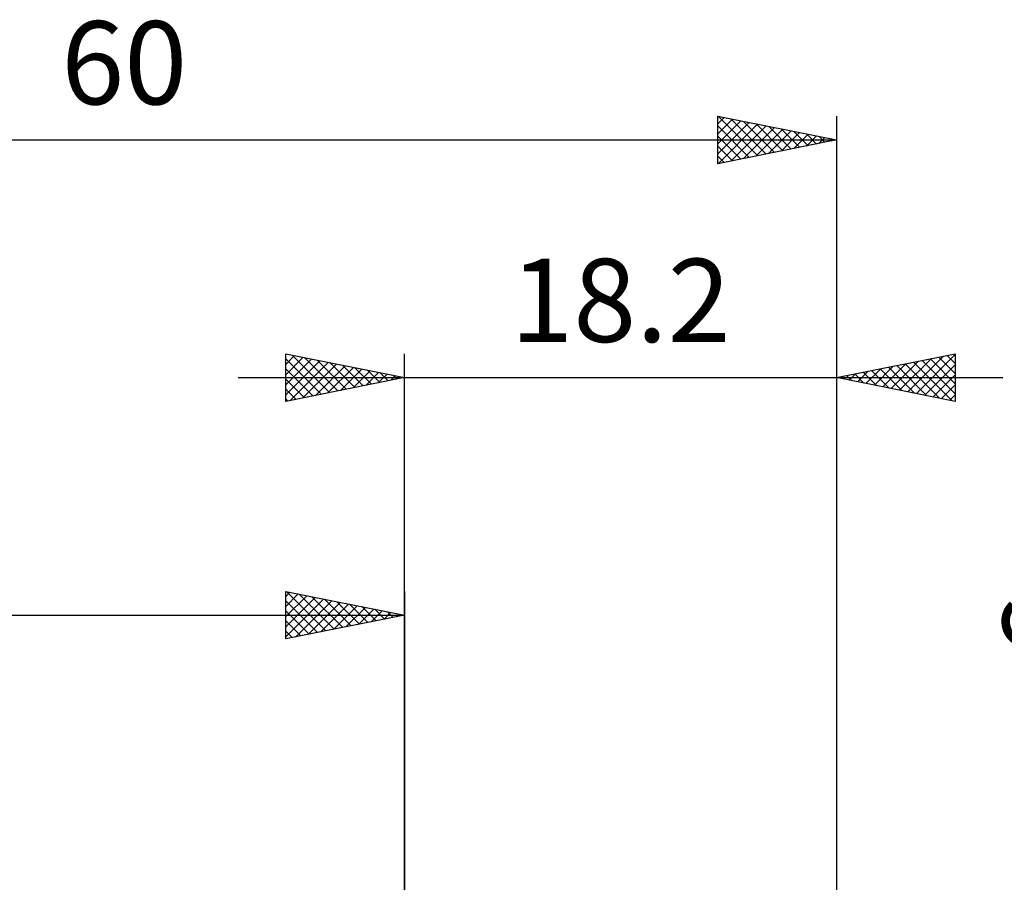
# Model space of a CAD drawing. Units: millimetres. Extents: x -59 to 67, y -37 to 40.
# Drawn here: x -16 to 25, y 4 to 40 of the extents above; entities that cross this region are included whole.
import ezdxf
from ezdxf.enums import TextEntityAlignment as Align

# ---------------------------------------------------------------- set-up
doc = ezdxf.new("R2010")
doc.units = ezdxf.units.MM
doc.header["$LTSCALE"] = 4.55
doc.layers.add('2', color=7, linetype='CONTINUOUS')
doc.layers.add('SK2', color=7, linetype='CONTINUOUS')
doc.styles.get("Standard").update_dxf_attribs({"font": 'Monospac821 BT'})

msp = doc.modelspace()

# ---------------------------------------------------------------- linework, layer by layer
at = {"layer": '2', "color": 7, "linetype": 'CONTINUOUS', "lineweight": 25}
for p, q in [((-5, 24), (-5, 26)), ((-5, 26), (0, 25)), ((-5, 25.971), (-4.976, 25.995)), ((-5, 25.547), (-4.623, 25.925)), ((-5, 25.123), (-4.269, 25.854)), ((-5, 25.789), (-3.509, 24.298)), ((-5, 24.698), (-3.915, 25.783)), ((-5, 24.274), (-3.562, 25.712)), ((-4.733, 25.947), (-3.156, 24.369)), ((-4.203, 25.841), (-2.802, 24.44)), ((-3.673, 25.735), (-2.449, 24.51)), ((0, 0), (0, 26)), ((18.2, 26), (18.2, 2.7)), ((18.2, 25), (23.2, 26)), ((20.853, 24.469), (22.179, 25.796)), ((21.206, 24.399), (22.709, 25.902)), ((21.56, 24.328), (23.2, 25.968)), ((21.798, 25.72), (23.2, 24.318)), ((22.152, 25.79), (23.2, 24.742)), ((22.505, 25.861), (23.2, 25.166)), ((22.859, 25.932), (23.2, 25.59)), ((23.2, 26), (23.2, 24)), ((-5, 25.365), (-3.863, 24.227)), ((-4.812, 24.038), (-3.208, 25.642)), ((-4.282, 24.144), (-2.855, 25.571)), ((-3.752, 24.25), (-2.501, 25.5)), ((-3.221, 24.356), (-2.148, 25.43)), ((-3.143, 25.629), (-2.095, 24.581)), ((-2.691, 24.462), (-1.794, 25.359)), ((-2.612, 25.522), (-1.741, 24.652)), ((-2.082, 25.416), (-1.388, 24.722)), ((-1.552, 25.31), (-1.034, 24.793)), ((19.438, 24.752), (20.058, 25.372)), ((19.677, 25.295), (20.415, 24.557)), ((19.792, 24.682), (20.588, 25.478)), ((20.03, 25.366), (20.945, 24.451)), ((20.146, 24.611), (21.118, 25.584)), ((20.384, 25.437), (21.476, 24.345)), ((20.499, 24.54), (21.649, 25.69)), ((20.737, 25.507), (22.006, 24.239)), ((21.091, 25.578), (22.536, 24.133)), ((21.444, 25.649), (23.067, 24.027)), ((21.913, 24.257), (23.2, 25.544)), ((-7, 25), (25.2, 25)), ((0, 25), (-5, 24)), ((-5, 24.94), (-4.216, 24.157)), ((-2.161, 24.568), (-1.441, 25.288)), ((-1.63, 24.674), (-1.087, 25.217)), ((-1.1, 24.78), (-0.733, 25.147)), ((-1.021, 25.204), (-0.681, 24.864)), ((-0.57, 24.886), (-0.38, 25.076)), ((-0.491, 25.098), (-0.327, 24.935)), ((-0.039, 24.992), (-0.026, 25.005)), ((23.2, 24), (18.2, 25)), ((18.262, 25.012), (18.294, 24.981)), ((18.378, 24.964), (18.467, 25.053)), ((18.616, 25.083), (18.824, 24.875)), ((18.731, 24.894), (18.997, 25.159)), ((18.97, 25.154), (19.354, 24.769)), ((19.085, 24.823), (19.527, 25.265)), ((19.323, 25.225), (19.885, 24.663)), ((22.267, 24.187), (23.2, 25.12)), ((-5, 24.516), (-4.57, 24.086)), ((22.62, 24.116), (23.2, 24.695)), ((-5, 24.092), (-4.923, 24.015)), ((22.974, 24.045), (23.2, 24.271))]:
    msp.add_line(p, q, dxfattribs=at)
at = {"layer": 'SK2', "color": 7, "linetype": 'CONTINUOUS', "lineweight": 25}
for p, q in [((13.2, 34), (13.2, 36)), ((13.2, 36), (18.2, 35)), ((13.2, 35.686), (13.462, 35.948)), ((13.2, 35.262), (13.815, 35.877)), ((13.2, 34.837), (14.169, 35.806)), ((13.2, 34.413), (14.522, 35.736)), ((13.214, 34.003), (14.876, 35.665)), ((13.218, 35.996), (14.879, 34.336)), ((13.749, 35.89), (15.232, 34.406)), ((14.279, 35.784), (15.586, 34.477)), ((14.809, 35.678), (15.94, 34.548)), ((18.2, 36), (18.2, 0)), ((13.2, 35.59), (14.525, 34.265)), ((13.744, 34.109), (15.229, 35.594)), ((14.274, 34.215), (15.583, 35.523)), ((14.805, 34.321), (15.937, 35.453)), ((15.335, 34.427), (16.29, 35.382)), ((15.34, 35.572), (16.293, 34.619)), ((15.865, 34.533), (16.644, 35.311)), ((15.87, 35.466), (16.647, 34.689)), ((16.4, 35.36), (17, 34.76)), ((16.931, 35.254), (17.354, 34.831)), ((-41.8, 35), (18.2, 35)), ((13.2, 35.166), (14.172, 34.194)), ((18.2, 35), (13.2, 34)), ((16.396, 34.639), (16.997, 35.241)), ((16.926, 34.745), (17.351, 35.17)), ((17.456, 34.851), (17.704, 35.099)), ((17.461, 35.148), (17.707, 34.901)), ((17.987, 34.957), (18.058, 35.028)), ((17.991, 35.042), (18.061, 34.972)), ((13.2, 34.742), (13.818, 34.124)), ((13.2, 34.318), (13.465, 34.053)), ((-5, 14), (-5, 16)), ((-5, 16), (0, 15)), ((-5, 15.789), (-4.824, 15.965)), ((-5, 15.365), (-4.471, 15.894)), ((-5, 14.94), (-4.117, 15.823)), ((-4.961, 15.992), (-3.308, 14.338)), ((-4.431, 15.886), (-2.954, 14.409)), ((-3.901, 15.78), (-2.601, 14.48)), ((0, 16), (0, 3)), ((-5, 14.516), (-3.763, 15.753)), ((-5, 14.092), (-3.41, 15.682)), ((-5, 15.607), (-3.661, 14.268)), ((-4.585, 14.083), (-3.056, 15.611)), ((-4.054, 14.189), (-2.703, 15.541)), ((-3.524, 14.295), (-2.349, 15.47)), ((-3.37, 15.674), (-2.247, 14.551)), ((-2.994, 14.401), (-1.996, 15.399)), ((-2.84, 15.568), (-1.893, 14.621)), ((-2.31, 15.462), (-1.54, 14.692)), ((-1.779, 15.356), (-1.186, 14.763)), ((-41.8, 15), (0, 15)), ((-5, 15.182), (-4.015, 14.197)), ((0, 15), (-5, 14)), ((-2.463, 14.507), (-1.642, 15.328)), ((-1.933, 14.613), (-1.289, 15.258)), ((-1.403, 14.719), (-0.935, 15.187)), ((-1.249, 15.25), (-0.833, 14.833)), ((-0.872, 14.826), (-0.581, 15.116)), ((-0.719, 15.144), (-0.479, 14.904)), ((-0.342, 14.932), (-0.228, 15.046)), ((-0.188, 15.038), (-0.126, 14.975)), ((-5, 14.758), (-4.368, 14.126)), ((-5, 14.334), (-4.722, 14.056))]:
    msp.add_line(p, q, dxfattribs=at)

# ---------------------------------------------------------------- texts
at = {"layer": '2', "color": 7, "linetype": 'CONTINUOUS', "lineweight": 25}
msp.add_text('18.2', height=3.5, dxfattribs=at).set_placement((9.1, 26.5), align=Align.CENTER)
msp.add_text('6', height=3.5, rotation=90, dxfattribs=at).set_placement((28.7, 14.512), align=Align.CENTER)
at = {"layer": 'SK2', "color": 7, "linetype": 'CONTINUOUS', "lineweight": 25}
msp.add_text('60', height=3.5, dxfattribs=at).set_placement((-11.8, 36.5), align=Align.CENTER)

doc.saveas('drawing.dxf')
